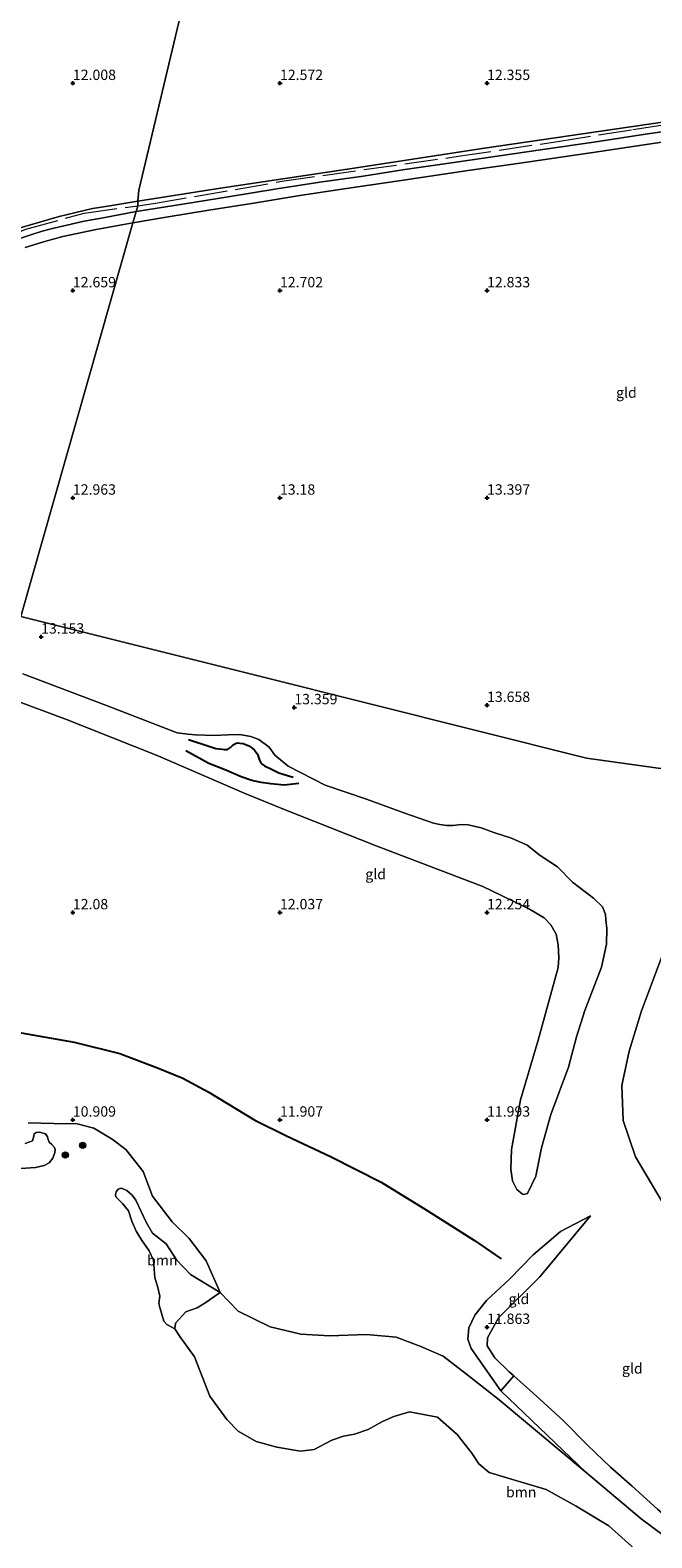
# Model space of a CAD drawing. Units: metres. Extents: x 199990 to 208699, y 431248 to 437501.
# Drawn here: x 203040 to 203190, y 432299 to 432663 of the extents above; entities that cross this region are included whole.
import ezdxf
from ezdxf.enums import TextEntityAlignment as Align

# ---------------------------------------------------------------- set-up
doc = ezdxf.new("R2010")
doc.units = ezdxf.units.M
doc.linetypes.add('IE-TERREINAFSCHEIDING', pattern=[10, 8, -2])
doc.layers.get('0').update_dxf_attribs({"lineweight": 25})
for name, color, linetype, lineweight in [('B-ME-GR-BOOM-GV-B6', 93, 'Continuous', 18), ('B-ME-GR-BOOM-S-B1', 93, 'Continuous', 18), ('B-ME-GW-GRONDWERKLIJN-L-B1', 10, 'Continuous', 25), ('B-ME-GW-HOOGTEPUNT-S-B1', 10, 'Continuous', 25), ('B-ME-GW-KRUINLIJN-L-B1', 93, 'Continuous', 18), ('B-ME-GW-TEENLIJN-L-B1', 93, 'Continuous', 18), ('B-ME-IE-GRASLAND-GV-B6', 93, 'Continuous', 18), ('B-ME-IE-GRONDWERKLIJN-GROND_INGERICHT-GV-B6', 253, 'Continuous', 18), ('B-ME-IE-HULPGEOMETRIE-L-B1', 53, 'Continuous', 18), ('B-ME-IE-TERREINAFSCHEIDING-RASTERHEKWERK-L-B1', 8, 'IE-TERREINAFSCHEIDING', 18), ('B-ME-OG-BREUK-L-B1', 10, 'Continuous', 25), ('B-ME-OG-WATER-GV-B6', 153, 'Continuous', 18), ('B-ME-VH-VERH_SOORT-BETON-OVERIG-GV-B6', 8, 'IE-TERREINAFSCHEIDING-NATUURLIJK-HOUTWAL', 18)]:
    doc.layers.add(name, color=color, linetype=linetype, lineweight=lineweight)
doc.styles.add('NLCS-ISO', font='NLCS-ISO.TTF')
doc.linetypes.add('IE-TERREINAFSCHEIDING-NATUURLIJK-HOUTWAL', pattern='A,7,-1.5,[67,NLCS.SHX,S=0.75,R=45,X=0,Y=0],-1.5,7,-1.5,[70,NLCS.SHX,S=0.75,R=0,X=0,Y=0],-1.5', length=20)

# ---------------------------------------------------------------- blocks, each defined once
blk = doc.blocks.new('boom')
blk.add_hatch(color=256).paths.add_polyline_path([(-0.75, 0, 1), (0.75, 0, 1)])
blk.add_circle((0, 0), 0.75)
blk = doc.blocks.new('hoogtepunt')
for p, q in [((-0.5, 0), (0.5, 0)), ((0, 0.5), (0, -0.5))]:
    blk.add_line(p, q)

msp = doc.modelspace()

# ---------------------------------------------------------------- linework, layer by layer
at = {"layer": 'B-ME-GR-BOOM-GV-B6'}
for points in [[(203038.45, 432394.29, 10.46), (203040.27, 432394.98, 10.46), (203040.57, 432396.09, 10.46), (203040.68, 432396.64, 10.46), (203041.15, 432396.99, 10.46), (203041.97, 432397.02, 10.46), (203043.39, 432396.63, 10.46), (203043.9, 432395.94, 10.46), (203044.06, 432395.25, 10.46), (203044.28, 432394.65, 10.46), (203044.92, 432394.09, 10.46), (203045.58, 432393.35, 10.46), (203045.69, 432392.85, 10.46), (203045.68, 432392.1, 10.46), (203045.17, 432390.76, 10.46), (203044.25, 432389.62, 10.46), (203043.07, 432388.96, 10.46), (203040.96, 432388.53, 10.46), (203037.47, 432388.24, 10.46)], [(203074.61, 432349.63, 10.45), (203072.69, 432350.66, 10.45), (203071.98, 432351.43, 10.45), (203071.02, 432354.76, 10.45), (203070.76, 432355.71, 10.45), (203071.01, 432357.52, 10.45), (203070.47, 432359.9, 10.45), (203069.79, 432361.93, 10.45), (203069.64, 432364.01, 10.45), (203069.47, 432366.15, 10.45), (203068.42, 432368.39, 10.45), (203066.59, 432371.06, 10.45), (203065.31, 432373.18, 10.45), (203064.27, 432375.56, 10.45), (203063.47, 432378.04, 10.45), (203062.01, 432379.86, 10.45), (203060.4, 432381.44, 10.45), (203060.33, 432382, 10.45), (203060.48, 432382.64, 10.45), (203060.94, 432383.26, 10.45), (203061.65, 432383.57, 10.45), (203063.02, 432382.95, 10.45), (203064.31, 432381.88, 10.45), (203065.19, 432380.66, 10.45), (203067.71, 432375.3, 10.45), (203069.23, 432372.71, 10.45), (203072.52, 432370.11, 10.45), (203075.06, 432366.28, 10.45), (203078.43, 432362.74, 10.45), (203085.55, 432358.38, 10.45), (203084.31, 432357.51, 10.45), (203082.08, 432355.96, 10.45), (203080.01, 432354.71, 10.45), (203077.3, 432353.71, 10.45), (203074.77, 432351, 10.45), (203074.61, 432349.63, 10.45)], [(203185.71, 432296.5, 10.45), (203179.45, 432302.11, 10.45), (203171.55, 432306.8, 10.45), (203164.3, 432310.89, 10.45), (203156.18, 432313.26, 10.45), (203150.52, 432314.93, 10.45), (203148.06, 432317.03, 10.45), (203146.31, 432319.58, 10.45), (203142.79, 432324.15, 10.45), (203138.02, 432328.33, 10.45), (203131.29, 432329.56, 10.45), (203127.5, 432328.48, 10.45), (203124.73, 432327.23, 10.45), (203121.27, 432325.36, 10.45), (203118, 432324.24, 10.45), (203115.31, 432323.68, 10.45), (203112.54, 432322.79, 10.45), (203108.28, 432320.5, 10.45), (203105, 432320.08, 10.45), (203099.27, 432321.07, 10.45), (203094.23, 432322.41, 10.45), (203089.92, 432324.89, 10.45), (203087.21, 432327.76, 10.45), (203083.06, 432333.37, 10.45), (203079.34, 432342.83, 10.45), (203077.91, 432344.85, 10.45), (203075.81, 432347.75, 10.45), (203074.61, 432349.63, 10.45), (203074.77, 432351, 10.45), (203077.3, 432353.71, 10.45), (203080.01, 432354.71, 10.45), (203082.08, 432355.96, 10.45), (203084.31, 432357.51, 10.45), (203085.55, 432358.38, 10.45), (203089.89, 432353.85, 10.45), (203097.64, 432350.05, 10.45), (203105.06, 432348.31, 10.45), (203112, 432347.91, 10.45), (203120.9, 432348.27, 10.45), (203128.07, 432347.63, 10.45), (203134.05, 432345.31, 10.45), (203139.41, 432343, 10.45), (203145.04, 432338.68, 10.45), (203152.97, 432332.51, 10.45), (203173.97, 432314.95, 10.45)], [(203173.97, 432314.95, 10.45), (203187.2, 432303.8, 10.45), (203192.49, 432299.88, 10.45), (203196.75, 432296, 10.45)]]:
    msp.add_polyline3d(points, dxfattribs=at)
at = {"layer": 'B-ME-GW-GRONDWERKLIJN-L-B1'}
msp.add_polyline3d([(203104.57, 432481.14, 13.03), (203101, 432480.76, 12.82), (203097.79, 432481.04, 12.74), (203095.45, 432481.37, 12.65), (203093.25, 432481.85, 12.52), (203090.61, 432482.72, 12.52), (203086.92, 432484.31, 12.53), (203082.81, 432485.95, 12.57), (203077.25, 432488.98, 12.65)], dxfattribs=at)
at = {"layer": 'B-ME-GW-KRUINLIJN-L-B1'}
for points in [[(203037.88, 432507.56, 13.08), (203058.12, 432499.9, 13.01), (203075.15, 432493.38, 13.1), (203077.74, 432492.99, 13.08), (203079.61, 432492.84, 13.08), (203084.07, 432492.71, 13.08), (203087.52, 432492.89, 13.07), (203090.23, 432492.98, 13.09), (203092.99, 432492.45, 13.13), (203094.93, 432491.76, 13.14), (203097.41, 432489.9, 13.14), (203098.74, 432487.97, 13.13), (203101.95, 432485.31, 13.15), (203110.89, 432480.76, 13.2), (203120.89, 432477.36, 13.38), (203129.89, 432474.01, 13.42), (203137.05, 432471.59, 13.45), (203138.61, 432471.2, 13.48), (203140.29, 432471.03, 13.48), (203141.86, 432471.03, 13.49), (203143.76, 432471.27, 13.52), (203145.45, 432471.19, 13.55), (203148.57, 432470.46, 13.6), (203151.61, 432469.27, 13.64), (203155.91, 432467.97, 13.57), (203159.73, 432466.22, 13.6), (203162.82, 432463.79, 13.58), (203167.01, 432461.03, 13.68), (203170.65, 432457.31, 13.68), (203175.73, 432453.46, 13.63), (203177.85, 432451.39, 13.68), (203178.58, 432449.53, 13.71), (203178.72, 432448.22, 13.7), (203178.92, 432446.17, 13.71), (203178.88, 432442.37, 13.65), (203177.62, 432436.79, 13.57), (203173.64, 432426.41, 13.39), (203171.59, 432420, 13.29), (203169.65, 432412.69, 13.24), (203165.37, 432401.27, 13.03), (203163.19, 432393.28, 12.89), (203161.76, 432386.42, 12.53), (203159.78, 432382.25, 12.25), (203158.92, 432382.03, 12.04)], [(203201.43, 432297.49, 11.87), (203196.47, 432301.49, 11.95), (203191.16, 432306.14, 11.98), (203185.02, 432311.69, 11.99), (203179.79, 432316.25, 12.09), (203174.26, 432321.51, 12.11), (203168.36, 432327.52, 12.09), (203162.65, 432332.69, 12.01), (203156.45, 432338.26, 11.99), (203155.37, 432339.23, 11.99), (203151.91, 432342.58, 11.97), (203150.05, 432345.47, 11.99), (203150.13, 432347.43, 12.05), (203152.75, 432352.25, 12.23), (203162.79, 432362.15, 12.45), (203174.96, 432376.88, 12.88)]]:
    msp.add_polyline3d(points, dxfattribs=at)
at = {"layer": 'B-ME-GW-TEENLIJN-L-B1'}
msp.add_line((203153.31, 432334.62, 10.45), (203173.97, 432314.95, 10.45), dxfattribs=at)
for points in [[(203158.92, 432382.03, 12.04), (203158.53, 432382.07, 12), (203157.21, 432383.23, 12.03), (203156.17, 432385.29, 12.03), (203155.78, 432388.08, 12.04), (203155.89, 432392.85, 12.01), (203158.09, 432404.85, 12.03), (203162.34, 432419.24, 12.03), (203167.17, 432436.72, 12.24), (203167.35, 432439.05, 12.21), (203167.21, 432442.24, 12.22), (203166.66, 432444.8, 12.21), (203165.41, 432447.07, 12.22), (203163.82, 432448.76, 12.23), (203160.24, 432450.79, 12.24), (203153.46, 432454.09, 12.24), (203149, 432456.27, 12.24), (203123.27, 432466.09, 12.07), (203100.89, 432474.92, 12.03), (203091.74, 432478.64, 12.01), (203070.34, 432487.88, 12.12), (203048.48, 432496.57, 12.12), (203034.9, 432501.6, 12.08)], [(203268.64, 432283.06, 13.01), (203253.85, 432301.83, 12.98), (203242.3, 432316.88, 12.97), (203224.61, 432339.15, 13.06), (203207.18, 432360.19, 13.18), (203193.82, 432377.7, 13.37), (203185.89, 432391.07, 13.49), (203182.85, 432399.82, 13.45), (203182.56, 432408.3, 13.49), (203184.31, 432416.57, 13.54), (203187.32, 432426.31, 13.63), (203192.26, 432439.57, 13.74), (203200.87, 432456.73, 13.81), (203211.32, 432474.18, 13.87), (203216.16, 432481.33, 13.91)], [(203174.96, 432376.88, 12.88), (203167.73, 432373.04, 12.42), (203161.17, 432367.48, 11.99), (203155.39, 432361.6, 11.5), (203149.85, 432356.43, 11.34), (203147.07, 432352.94, 11.13), (203145.57, 432349.84, 11.03), (203145.35, 432347.11, 10.92), (203146.14, 432344.86, 10.89), (203153.31, 432334.62, 10.45)]]:
    msp.add_polyline3d(points, dxfattribs=at)
at = {"layer": 'B-ME-IE-GRASLAND-GV-B6'}
for points in [[(203199.53, 432639.37, 12.45), (203188.28, 432637.74, 12.4), (203175.76, 432635.83, 12.47), (203163.47, 432634.06, 12.51), (203152.99, 432632.53, 12.54), (203142.02, 432630.92, 12.57), (203130.15, 432629.19, 12.62), (203120.06, 432627.62, 12.62), (203109.6, 432626.12, 12.63), (203099.24, 432624.5, 12.67), (203087.47, 432622.57, 12.68), (203077.02, 432620.95, 12.8), (203065.25, 432619.05, 12.76), (203065.65, 432620.47, 13), (203065.72, 432621.54, 12.1), (203085.63, 432624.68, 12.22), (203116.33, 432629.28, 12.05), (203149.36, 432634.32, 11.97), (203176.94, 432638.38, 12), (203208.95, 432643.03, 11.95)], [(203035.38, 432614.54, 12.14), (203046.69, 432617.83, 12.16), (203054.73, 432619.8, 12.13), (203058.44, 432620.39, 12.06), (203065.72, 432621.54, 12.1), (203065.65, 432620.47, 13), (203065.25, 432619.05, 12.76), (203063.18, 432618.67, 12.76), (203057.33, 432617.57, 12.76), (203052.76, 432616.76, 12.76), (203048.55, 432615.79, 12.78), (203045.43, 432615.03, 12.77), (203042.58, 432614.3, 12.75), (203040.08, 432613.52, 12.76), (203035.78, 432612.11, 12.76)], [(203196.75, 432296, 10.45), (203192.49, 432299.88, 10.45), (203187.2, 432303.8, 10.45), (203173.97, 432314.95, 10.45), (203153.31, 432334.62, 10.45), (203156.45, 432338.26, 11.99), (203162.65, 432332.69, 12.01), (203168.36, 432327.52, 12.09), (203174.26, 432321.51, 12.11), (203179.79, 432316.25, 12.09), (203185.02, 432311.69, 11.99), (203191.16, 432306.14, 11.98), (203196.47, 432301.49, 11.95), (203201.43, 432297.49, 11.87)]]:
    msp.add_polyline3d(points, dxfattribs=at)
at = {"layer": 'B-ME-IE-GRONDWERKLIJN-GROND_INGERICHT-GV-B6'}
for points in [[(203088.04, 432717.12, 10.74), (203065.9, 432624.24, 12.63), (203065.72, 432621.54, 12.1), (203058.44, 432620.39, 12.06), (203054.73, 432619.8, 12.13), (203046.69, 432617.83, 12.16), (203035.38, 432614.54, 12.14)], [(203326.9, 432657.3, 11.72), (203323.83, 432658.65, 11.4), (203321.28, 432659.42, 11.39), (203319.52, 432659.62, 11.37), (203317.63, 432659.65, 11.38), (203313.91, 432659.49, 11.37), (203310.53, 432659.26, 11.37), (203308.14, 432659.06, 11.39), (203298.75, 432658.16, 11.55), (203283.45, 432655.4, 11.72), (203258.34, 432651.21, 11.86), (203237.12, 432647.38, 11.85), (203208.95, 432643.03, 11.95), (203176.94, 432638.38, 12), (203149.36, 432634.32, 11.97), (203116.33, 432629.28, 12.05), (203085.63, 432624.68, 12.22), (203065.72, 432621.54, 12.1), (203065.9, 432624.24, 12.63), (203088.04, 432717.12, 10.74)], [(203216.16, 432481.33, 13.91), (203174, 432487.24, 13.69), (203095.03, 432506.99, 13.33), (203037.45, 432521.4, 13.02), (203064.48, 432616.37, 12.77), (203072.55, 432617.74, 12.75), (203082.82, 432619.38, 12.71), (203094.14, 432621.15, 12.68), (203104.82, 432622.91, 12.67), (203115.49, 432624.54, 12.65), (203129.26, 432626.57, 12.6), (203144.89, 432628.86, 12.55), (203159.62, 432631.01, 12.56), (203177.73, 432633.65, 12.5), (203192.2, 432635.78, 12.49)], [(203038.48, 432610.39, 12.77), (203042.88, 432611.76, 12.77), (203047.6, 432613.06, 12.72), (203055.66, 432614.74, 12.77), (203062.74, 432616.05, 12.77), (203064.48, 432616.37, 12.77), (203037.45, 432521.4, 13.02)], [(203037.45, 432521.4, 13.02), (203095.03, 432506.99, 13.33), (203174, 432487.24, 13.69), (203216.16, 432481.33, 13.91)], [(203034.9, 432501.6, 12.08), (203048.48, 432496.57, 12.12), (203070.34, 432487.88, 12.12), (203091.74, 432478.64, 12.01), (203100.89, 432474.92, 12.03), (203123.27, 432466.09, 12.07), (203149, 432456.27, 12.24), (203153.46, 432454.09, 12.24), (203160.24, 432450.79, 12.24), (203163.82, 432448.76, 12.23), (203165.41, 432447.07, 12.22), (203166.66, 432444.8, 12.21), (203167.21, 432442.24, 12.22), (203167.35, 432439.05, 12.21), (203167.17, 432436.72, 12.24), (203162.34, 432419.24, 12.03), (203158.09, 432404.85, 12.03), (203155.89, 432392.85, 12.01), (203155.78, 432388.08, 12.04), (203156.17, 432385.29, 12.03), (203157.21, 432383.23, 12.03), (203158.53, 432382.07, 12), (203158.92, 432382.03, 12.04), (203159.78, 432382.25, 12.25), (203161.76, 432386.42, 12.53), (203163.19, 432393.28, 12.89), (203165.37, 432401.27, 13.03), (203169.65, 432412.69, 13.24), (203171.59, 432420, 13.29), (203173.64, 432426.41, 13.39), (203177.62, 432436.79, 13.57), (203178.88, 432442.37, 13.65), (203178.92, 432446.17, 13.71), (203178.72, 432448.22, 13.7), (203178.58, 432449.53, 13.71), (203177.85, 432451.39, 13.68), (203175.73, 432453.46, 13.63), (203170.65, 432457.31, 13.68), (203167.01, 432461.03, 13.68), (203162.82, 432463.79, 13.58), (203159.73, 432466.22, 13.6), (203155.91, 432467.97, 13.57), (203151.61, 432469.27, 13.64), (203148.57, 432470.46, 13.6), (203145.45, 432471.19, 13.55), (203143.76, 432471.27, 13.52), (203141.86, 432471.03, 13.49), (203140.29, 432471.03, 13.48), (203138.61, 432471.2, 13.48), (203137.05, 432471.59, 13.45), (203129.89, 432474.01, 13.42), (203120.89, 432477.36, 13.38), (203110.89, 432480.76, 13.2), (203101.95, 432485.31, 13.15), (203098.74, 432487.97, 13.13), (203097.41, 432489.9, 13.14), (203094.93, 432491.76, 13.14), (203092.99, 432492.45, 13.13), (203090.23, 432492.98, 13.09), (203087.52, 432492.89, 13.07), (203084.07, 432492.71, 13.08), (203079.61, 432492.84, 13.08), (203077.74, 432492.99, 13.08), (203075.15, 432493.38, 13.1), (203058.12, 432499.9, 13.01), (203037.88, 432507.56, 13.08)], [(203037.88, 432507.56, 13.08), (203058.12, 432499.9, 13.01), (203075.15, 432493.38, 13.1), (203077.74, 432492.99, 13.08), (203079.61, 432492.84, 13.08), (203084.07, 432492.71, 13.08), (203087.52, 432492.89, 13.07), (203090.23, 432492.98, 13.09), (203092.99, 432492.45, 13.13), (203094.93, 432491.76, 13.14), (203097.41, 432489.9, 13.14), (203098.74, 432487.97, 13.13), (203101.95, 432485.31, 13.15), (203110.89, 432480.76, 13.2), (203120.89, 432477.36, 13.38), (203129.89, 432474.01, 13.42), (203137.05, 432471.59, 13.45), (203138.61, 432471.2, 13.48), (203140.29, 432471.03, 13.48), (203141.86, 432471.03, 13.49), (203143.76, 432471.27, 13.52), (203145.45, 432471.19, 13.55), (203148.57, 432470.46, 13.6), (203151.61, 432469.27, 13.64), (203155.91, 432467.97, 13.57), (203159.73, 432466.22, 13.6), (203162.82, 432463.79, 13.58), (203167.01, 432461.03, 13.68), (203170.65, 432457.31, 13.68), (203175.73, 432453.46, 13.63), (203177.85, 432451.39, 13.68), (203178.58, 432449.53, 13.71), (203178.72, 432448.22, 13.7), (203178.92, 432446.17, 13.71), (203178.88, 432442.37, 13.65), (203177.62, 432436.79, 13.57), (203173.64, 432426.41, 13.39), (203171.59, 432420, 13.29), (203169.65, 432412.69, 13.24), (203165.37, 432401.27, 13.03), (203163.19, 432393.28, 12.89), (203161.76, 432386.42, 12.53), (203159.78, 432382.25, 12.25), (203158.92, 432382.03, 12.04), (203158.53, 432382.07, 12), (203157.21, 432383.23, 12.03), (203156.17, 432385.29, 12.03), (203155.78, 432388.08, 12.04), (203155.89, 432392.85, 12.01), (203158.09, 432404.85, 12.03), (203162.34, 432419.24, 12.03), (203167.17, 432436.72, 12.24), (203167.35, 432439.05, 12.21), (203167.21, 432442.24, 12.22), (203166.66, 432444.8, 12.21), (203165.41, 432447.07, 12.22), (203163.82, 432448.76, 12.23), (203160.24, 432450.79, 12.24), (203153.46, 432454.09, 12.24), (203149, 432456.27, 12.24), (203123.27, 432466.09, 12.07), (203100.89, 432474.92, 12.03), (203091.74, 432478.64, 12.01), (203070.34, 432487.88, 12.12), (203048.48, 432496.57, 12.12), (203034.9, 432501.6, 12.08)], [(203216.16, 432481.33, 13.91), (203211.32, 432474.18, 13.87), (203200.87, 432456.73, 13.81), (203192.26, 432439.57, 13.74), (203187.32, 432426.31, 13.63), (203184.31, 432416.57, 13.54), (203182.56, 432408.3, 13.49), (203182.85, 432399.82, 13.45), (203185.89, 432391.07, 13.49), (203193.82, 432377.7, 13.37), (203207.18, 432360.19, 13.18), (203224.61, 432339.15, 13.06), (203242.3, 432316.88, 12.97), (203253.85, 432301.83, 12.98), (203268.64, 432283.06, 13.01)], [(203268.64, 432283.06, 13.01), (203253.85, 432301.83, 12.98), (203242.3, 432316.88, 12.97), (203224.61, 432339.15, 13.06), (203207.18, 432360.19, 13.18), (203193.82, 432377.7, 13.37), (203185.89, 432391.07, 13.49), (203182.85, 432399.82, 13.45), (203182.56, 432408.3, 13.49), (203184.31, 432416.57, 13.54), (203187.32, 432426.31, 13.63), (203192.26, 432439.57, 13.74), (203200.87, 432456.73, 13.81), (203211.32, 432474.18, 13.87), (203216.16, 432481.33, 13.91)], [(203191.16, 432306.14, 11.98), (203185.02, 432311.69, 11.99), (203179.79, 432316.25, 12.09), (203174.26, 432321.51, 12.11), (203168.36, 432327.52, 12.09), (203162.65, 432332.69, 12.01), (203156.45, 432338.26, 11.99), (203155.37, 432339.23, 11.99), (203151.91, 432342.58, 11.97), (203150.05, 432345.47, 11.99), (203150.13, 432347.43, 12.05), (203152.75, 432352.25, 12.23), (203162.79, 432362.15, 12.45), (203174.96, 432376.88, 12.88), (203167.73, 432373.04, 12.42), (203161.17, 432367.48, 11.99), (203155.39, 432361.6, 11.5), (203149.85, 432356.43, 11.34), (203147.07, 432352.94, 11.13), (203145.57, 432349.84, 11.03), (203145.35, 432347.11, 10.92), (203146.14, 432344.86, 10.89), (203153.31, 432334.62, 10.45), (203173.97, 432314.95, 10.45), (203152.97, 432332.51, 10.45), (203145.04, 432338.68, 10.45), (203139.41, 432343, 10.45), (203134.05, 432345.31, 10.45), (203128.07, 432347.63, 10.45), (203120.9, 432348.27, 10.45), (203112, 432347.91, 10.45), (203105.06, 432348.31, 10.45), (203097.64, 432350.05, 10.45), (203089.89, 432353.85, 10.45), (203085.55, 432358.38, 10.45), (203082.15, 432365.98, 10.45), (203078.12, 432371.42, 10.45), (203073.96, 432375.41, 10.45), (203069.24, 432381.61, 10.45), (203066.99, 432387.52, 10.45), (203062.79, 432392.82, 10.45), (203059.48, 432395.33, 10.45), (203055.03, 432397.97, 10.45), (203051.07, 432399.02, 10.45), (203045.43, 432399.09, 10.45), (203039.17, 432399.26, 10.45)], [(203156.45, 432338.26, 11.99), (203153.31, 432334.62, 10.45), (203146.14, 432344.86, 10.89), (203145.35, 432347.11, 10.92), (203145.57, 432349.84, 11.03), (203147.07, 432352.94, 11.13), (203149.85, 432356.43, 11.34), (203155.39, 432361.6, 11.5), (203161.17, 432367.48, 11.99), (203167.73, 432373.04, 12.42), (203174.96, 432376.88, 12.88), (203162.79, 432362.15, 12.45), (203152.75, 432352.25, 12.23), (203150.13, 432347.43, 12.05), (203150.05, 432345.47, 11.99), (203151.91, 432342.58, 11.97), (203155.37, 432339.23, 11.99), (203156.45, 432338.26, 11.99)]]:
    msp.add_polyline3d(points, dxfattribs=at)
at = {"layer": 'B-ME-IE-HULPGEOMETRIE-L-B1'}
for points in [[(203088.04, 432717.12, 10.74), (203065.9, 432624.24, 12.63), (203065.72, 432621.54, 12.1), (203065.65, 432620.47, 13), (203065.25, 432619.05, 12.76), (203064.48, 432616.37, 12.77), (203037.45, 432521.4, 13.02)], [(203402.75, 432439.43, 9.6), (203259.68, 432469.3, 9.6), (203256.81, 432470.15, 10.06), (203250.83, 432472, 11.29), (203243.12, 432474.18, 13.77), (203237.66, 432476.27, 13.85), (203231.46, 432477.6, 14.96), (203229.9, 432477.65, 15.1), (203228.3, 432477.54, 15.25), (203227.55, 432478.32, 15.11), (203226.6, 432478.5, 15.13), (203216.16, 432481.33, 13.91), (203174, 432487.24, 13.69), (203095.03, 432506.99, 13.33), (203037.45, 432521.4, 13.02)]]:
    msp.add_polyline3d(points, dxfattribs=at)
at = {"layer": 'B-ME-IE-TERREINAFSCHEIDING-RASTERHEKWERK-L-B1'}
for points in [[(203065.65, 432620.47, 13), (203069.5, 432621, 13.03), (203100.43, 432626.36, 12.92), (203143.01, 432632.39, 12.91), (203167.07, 432635.96, 12.71), (203185.2, 432638.83, 12.33), (203221.64, 432644.3, 12.36), (203246.18, 432648.09, 12.23), (203276.87, 432653.12, 12.23), (203303.56, 432657.86, 12.02), (203310.72, 432658.63, 12.12), (203317.43, 432658.91, 12.06), (203319.12, 432658.93, 11.91)], [(202972.44, 432567.06, 12.71), (202973.97, 432568.35, 12.67), (202975.26, 432571.6, 12.78), (202981.13, 432576.37, 12.82), (203015.23, 432602.93, 12.64), (203026.88, 432610.02, 12.78), (203038.62, 432614.79, 12.82), (203052.71, 432618.68, 12.9), (203065.65, 432620.47, 13)]]:
    msp.add_polyline3d(points, dxfattribs=at)
at = {"layer": 'B-ME-OG-BREUK-L-B1'}
for points in [[(203077.93, 432491.75, 12.97), (203082.85, 432490.14, 12.76), (203084.5, 432489.6, 12.77), (203086.09, 432489.38, 12.77), (203086.65, 432489.32, 12.78), (203087.37, 432489.35, 12.79), (203088.04, 432489.8, 12.8), (203088.45, 432490.17, 12.81), (203088.71, 432490.44, 12.79), (203089.24, 432490.73, 12.77), (203089.68, 432490.9, 12.77), (203090.34, 432490.87, 12.77), (203091.12, 432490.73, 12.77), (203092.49, 432490.21, 12.77), (203093.25, 432489.76, 12.81), (203093.88, 432489.2, 12.8), (203094.58, 432488.17, 12.81), (203095.04, 432486.76, 12.81), (203095.44, 432485.91, 12.8), (203096.23, 432485.4, 12.8), (203098, 432484.54, 12.89), (203099.76, 432483.72, 12.88), (203101.83, 432483.02, 12.92), (203103.21, 432482.62, 13.03)], [(203027.34, 432422.92, 11.46), (203037.51, 432420.97, 11.51), (203050.31, 432418.73, 11.6), (203061.3, 432415.98, 11.6), (203070.44, 432412.56, 11.65), (203076.59, 432410.09, 11.66), (203082.68, 432406.73, 11.65), (203093.91, 432399.9, 11.8), (203101.55, 432396.18, 11.76), (203112.21, 432391.14, 11.67), (203124.41, 432385, 11.69), (203135.52, 432378.17, 11.7), (203147, 432370.94, 11.77), (203153.41, 432366.52, 11.54)]]:
    msp.add_polyline3d(points, dxfattribs=at)
at = {"layer": 'B-ME-OG-WATER-GV-B6'}
for points in [[(203037.47, 432388.24, 10.46), (203040.96, 432388.53, 10.46), (203043.07, 432388.96, 10.46), (203044.25, 432389.62, 10.46), (203045.17, 432390.76, 10.46), (203045.68, 432392.1, 10.46), (203045.69, 432392.85, 10.46), (203045.58, 432393.35, 10.46), (203044.92, 432394.09, 10.46), (203044.28, 432394.65, 10.46), (203044.06, 432395.25, 10.46), (203043.9, 432395.94, 10.46), (203043.39, 432396.63, 10.46), (203041.97, 432397.02, 10.46), (203041.15, 432396.99, 10.46), (203040.68, 432396.64, 10.46), (203040.57, 432396.09, 10.46), (203040.27, 432394.98, 10.46), (203038.45, 432394.29, 10.46)], [(203039.17, 432399.26, 10.45), (203045.43, 432399.09, 10.45), (203051.07, 432399.02, 10.45), (203055.03, 432397.97, 10.45), (203059.48, 432395.33, 10.45), (203062.79, 432392.82, 10.45), (203066.99, 432387.52, 10.45), (203069.24, 432381.61, 10.45), (203073.96, 432375.41, 10.45), (203078.12, 432371.42, 10.45), (203082.15, 432365.98, 10.45), (203085.55, 432358.38, 10.45), (203078.43, 432362.74, 10.45), (203075.06, 432366.28, 10.45), (203072.52, 432370.11, 10.45), (203069.23, 432372.71, 10.45), (203067.71, 432375.3, 10.45), (203065.19, 432380.66, 10.45), (203064.31, 432381.88, 10.45), (203063.02, 432382.95, 10.45), (203061.65, 432383.57, 10.45), (203060.94, 432383.26, 10.45), (203060.48, 432382.64, 10.45), (203060.33, 432382, 10.45), (203060.4, 432381.44, 10.45), (203062.01, 432379.86, 10.45), (203063.47, 432378.04, 10.45), (203064.27, 432375.56, 10.45), (203065.31, 432373.18, 10.45), (203066.59, 432371.06, 10.45), (203068.42, 432368.39, 10.45), (203069.47, 432366.15, 10.45), (203069.64, 432364.01, 10.45), (203069.79, 432361.93, 10.45), (203070.47, 432359.9, 10.45), (203071.01, 432357.52, 10.45), (203070.76, 432355.71, 10.45), (203071.02, 432354.76, 10.45), (203071.98, 432351.43, 10.45), (203072.69, 432350.66, 10.45), (203074.61, 432349.63, 10.45), (203075.81, 432347.75, 10.45), (203077.91, 432344.85, 10.45), (203079.34, 432342.83, 10.45), (203083.06, 432333.37, 10.45), (203087.21, 432327.76, 10.45), (203089.92, 432324.89, 10.45), (203094.23, 432322.41, 10.45), (203099.27, 432321.07, 10.45), (203105, 432320.08, 10.45), (203108.28, 432320.5, 10.45), (203112.54, 432322.79, 10.45), (203115.31, 432323.68, 10.45), (203118, 432324.24, 10.45), (203121.27, 432325.36, 10.45), (203124.73, 432327.23, 10.45), (203127.5, 432328.48, 10.45), (203131.29, 432329.56, 10.45), (203138.02, 432328.33, 10.45), (203142.79, 432324.15, 10.45), (203146.31, 432319.58, 10.45), (203148.06, 432317.03, 10.45), (203150.52, 432314.93, 10.45), (203156.18, 432313.26, 10.45), (203164.3, 432310.89, 10.45), (203171.55, 432306.8, 10.45), (203179.45, 432302.11, 10.45), (203185.71, 432296.5, 10.45)]]:
    msp.add_polyline3d(points, dxfattribs=at)
at = {"layer": 'B-ME-VH-VERH_SOORT-BETON-OVERIG-GV-B6'}
for points in [[(203192.2, 432635.78, 12.49), (203177.73, 432633.65, 12.5), (203159.62, 432631.01, 12.56), (203144.89, 432628.86, 12.55), (203129.26, 432626.57, 12.6), (203115.49, 432624.54, 12.65), (203104.82, 432622.91, 12.67), (203094.14, 432621.15, 12.68), (203082.82, 432619.38, 12.71), (203072.55, 432617.74, 12.75), (203064.48, 432616.37, 12.77), (203065.25, 432619.05, 12.76), (203077.02, 432620.95, 12.8), (203087.47, 432622.57, 12.68), (203099.24, 432624.5, 12.67), (203109.6, 432626.12, 12.63), (203120.06, 432627.62, 12.62), (203130.15, 432629.19, 12.62), (203142.02, 432630.92, 12.57), (203152.99, 432632.53, 12.54), (203163.47, 432634.06, 12.51), (203175.76, 432635.83, 12.47), (203188.28, 432637.74, 12.4), (203199.53, 432639.37, 12.45)], [(203035.78, 432612.11, 12.76), (203040.08, 432613.52, 12.76), (203042.58, 432614.3, 12.75), (203045.43, 432615.03, 12.77), (203048.55, 432615.79, 12.78), (203052.76, 432616.76, 12.76), (203057.33, 432617.57, 12.76), (203063.18, 432618.67, 12.76), (203065.25, 432619.05, 12.76), (203064.48, 432616.37, 12.77), (203062.74, 432616.05, 12.77), (203055.66, 432614.74, 12.77), (203047.6, 432613.06, 12.72), (203042.88, 432611.76, 12.77), (203038.48, 432610.39, 12.77)]]:
    msp.add_polyline3d(points, dxfattribs=at)

# ---------------------------------------------------------------- block references
at = {"layer": 'B-ME-GR-BOOM-S-B1', "rotation": 90}
for p in [(203052.39, 432393.88, 10.46), (203048.18, 432391.55, 10.46)]:
    msp.add_blockref('boom', p, dxfattribs=at)
at = {"layer": 'B-ME-GW-HOOGTEPUNT-S-B1', "rotation": 90}
for p in [(203050, 432650, 12.01), (203050, 432650, 12.01), (203100, 432650, 12.57), (203100, 432650, 12.57), (203150, 432650, 12.35), (203150, 432650, 12.35), (203050, 432600, 12.66), (203050, 432600, 12.66), (203100, 432600, 12.7), (203100, 432600, 12.7), (203150, 432600, 12.83), (203150, 432600, 12.83), (203050, 432550, 12.96), (203050, 432550, 12.96), (203100, 432550, 13.18), (203100, 432550, 13.18), (203150, 432550, 13.4), (203150, 432550, 13.4), (203042.33, 432516.49, 13.15), (203042.33, 432516.49, 13.15), (203103.47, 432499.45, 13.36), (203103.47, 432499.45, 13.36), (203150, 432500, 13.66), (203150, 432500, 13.66), (203050, 432450, 12.08), (203050, 432450, 12.08), (203100, 432450, 12.04), (203100, 432450, 12.04), (203150, 432450, 12.25), (203150, 432450, 12.25), (203050, 432400, 10.91), (203050, 432400, 10.91), (203100, 432400, 11.91), (203100, 432400, 11.91), (203150, 432400, 11.99), (203150, 432400, 11.99), (203150, 432350, 11.86), (203150, 432350, 11.86)]:
    msp.add_blockref('hoogtepunt', p, dxfattribs=at)

# ---------------------------------------------------------------- texts
at = {"layer": 'B-ME-GR-BOOM-GV-B6', "ltscale": 0.2, "style": 'NLCS-ISO'}
for p in [(203071.61, 432366.14), (203158.25, 432310.23)]:
    msp.add_text('bmn', height=2.5, dxfattribs=at).set_placement(p, align=Align.MIDDLE_CENTER)
at = {"layer": 'B-ME-GW-HOOGTEPUNT-S-B1', "ltscale": 0.2, "style": 'NLCS-ISO'}
for s, p in [('12.008', (203050, 432650, 12.01)), ('12.008', (203050, 432650, 12.01)), ('12.572', (203100, 432650, 12.57)), ('12.572', (203100, 432650, 12.57)), ('12.355', (203150, 432650, 12.35)), ('12.355', (203150, 432650, 12.35)), ('12.659', (203050, 432600, 12.66)), ('12.659', (203050, 432600, 12.66)), ('12.702', (203100, 432600, 12.7)), ('12.702', (203100, 432600, 12.7)), ('12.833', (203150, 432600, 12.83)), ('12.833', (203150, 432600, 12.83)), ('12.963', (203050, 432550, 12.96)), ('12.963', (203050, 432550, 12.96)), ('13.18', (203100, 432550, 13.18)), ('13.18', (203100, 432550, 13.18)), ('13.397', (203150, 432550, 13.4)), ('13.397', (203150, 432550, 13.4)), ('13.153', (203042.33, 432516.49, 13.15)), ('13.153', (203042.33, 432516.49, 13.15)), ('13.359', (203103.47, 432499.45, 13.36)), ('13.359', (203103.47, 432499.45, 13.36)), ('13.658', (203150, 432500, 13.66)), ('13.658', (203150, 432500, 13.66)), ('12.08', (203050, 432450, 12.08)), ('12.08', (203050, 432450, 12.08)), ('12.037', (203100, 432450, 12.04)), ('12.037', (203100, 432450, 12.04)), ('12.254', (203150, 432450, 12.25)), ('12.254', (203150, 432450, 12.25)), ('10.909', (203050, 432400, 10.91)), ('10.909', (203050, 432400, 10.91)), ('11.907', (203100, 432400, 11.91)), ('11.907', (203100, 432400, 11.91)), ('11.993', (203150, 432400, 11.99)), ('11.993', (203150, 432400, 11.99)), ('11.863', (203150, 432350, 11.86)), ('11.863', (203150, 432350, 11.86))]:
    msp.add_text(s, height=2.5, dxfattribs=at).set_placement(p, align=Align.BOTTOM_LEFT)
at = {"layer": 'B-ME-IE-GRONDWERKLIJN-GROND_INGERICHT-GV-B6', "ltscale": 0.2, "style": 'NLCS-ISO'}
for p in [(203183.66, 432575.4), (203123.11, 432459.27), (203157.71, 432356.81), (203185.09, 432340.06)]:
    msp.add_text('gld', height=2.5, dxfattribs=at).set_placement(p, align=Align.MIDDLE_CENTER)

doc.saveas('drawing.dxf')
